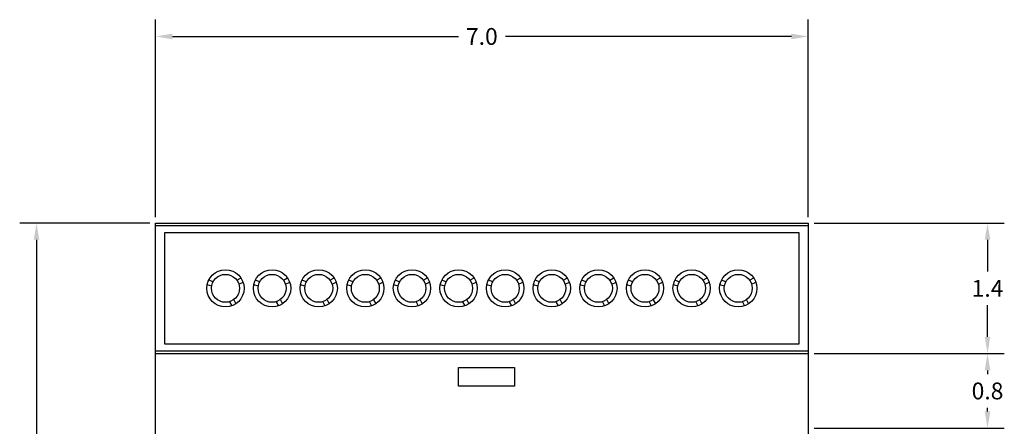
# Model space of a CAD drawing. Units: millimetres. Extents: x 2193.2 to 2221.5, y 1107.5 to 1120.5.
# Drawn here: x 2193.2 to 2203.7, y 1116.1 to 1120.5 of the extents above; entities that cross this region are included whole.
import ezdxf

# ---------------------------------------------------------------- set-up
doc = ezdxf.new("R2010")
doc.units = ezdxf.units.MM
doc.layers.add('Layer 1', color=7, linetype='Continuous')
doc.styles.get("Standard").update_dxf_attribs({"font": 'arial.ttf'})
doc.dimstyles.get("Standard").update_dxf_attribs({"dimtxt": 0.18, "dimasz": 0.18, "dimexe": 0.18, "dimexo": 0.0625, "dimgap": 0.09, "dimtad": 0, "dimtih": 1, "dimtoh": 1, "dimdec": 4, "dimzin": 0, "dimdsep": 46, "dimtxsty": 'Standard', "dimcen": 0.09, "dimadec": 0, "dimazin": 0, "dimtfac": 1, "dimtdec": 4, "dimtofl": 0, "dimtmove": 0, "dimatfit": 3, "dimfxl": 1, "dimtolj": 1, "dimtzin": 0, "dimarcsym": 0})

# ---------------------------------------------------------------- blocks, each defined once
blk = doc.blocks.new('*D12')
at = {"color": 0, "lineweight": -2, "transparency": 16777216}
for p, q in [((2194.639, 1118.381), (2194.639, 1120.499)), ((2201.639, 1118.381), (2201.639, 1120.499)), ((2194.819, 1120.319), (2197.887, 1120.319)), ((2201.459, 1120.319), (2198.392, 1120.319))]:
    blk.add_line(p, q, dxfattribs=at)
at = {"color": 0, "transparency": 16777216}
for points in [[(2194.819, 1120.349), (2194.819, 1120.289), (2194.639, 1120.319)], [(2201.459, 1120.349), (2201.459, 1120.289), (2201.639, 1120.319)]]:
    blk.add_solid(points, dxfattribs=at)
at = {"color": 0, "transparency": 16777216, "insert": (2198.139, 1120.319), "char_height": 0.18, "attachment_point": 5}
blk.add_mtext('\\A1;7.0', dxfattribs=at)
blk = doc.blocks.new('*D13')
at = {"color": 0, "lineweight": -2, "transparency": 16777216}
for p, q in [((2194.577, 1118.319), (2193.182, 1118.319)), ((2193.362, 1118.139), (2193.362, 1114)), ((2193.362, 1109.499), (2193.362, 1113.637)), ((2194.577, 1109.319), (2193.182, 1109.319))]:
    blk.add_line(p, q, dxfattribs=at)
at = {"color": 0, "transparency": 16777216}
for points in [[(2193.332, 1118.139), (2193.392, 1118.139), (2193.362, 1118.319)], [(2193.332, 1109.499), (2193.392, 1109.499), (2193.362, 1109.319)]]:
    blk.add_solid(points, dxfattribs=at)
at = {"color": 0, "transparency": 16777216, "insert": (2193.362, 1113.819), "char_height": 0.18, "attachment_point": 5}
blk.add_mtext('\\A1;9.0', dxfattribs=at)
blk = doc.blocks.new('*D19')
at = {"color": 0, "lineweight": -2, "transparency": 16777216}
for p, q in [((2201.702, 1118.319), (2203.743, 1118.319)), ((2203.563, 1118.139), (2203.563, 1117.799)), ((2203.563, 1117.099), (2203.563, 1117.438)), ((2201.702, 1116.919), (2203.743, 1116.919))]:
    blk.add_line(p, q, dxfattribs=at)
at = {"color": 0, "transparency": 16777216}
for points in [[(2203.533, 1118.139), (2203.593, 1118.139), (2203.563, 1118.319)], [(2203.533, 1117.099), (2203.593, 1117.099), (2203.563, 1116.919)]]:
    blk.add_solid(points, dxfattribs=at)
at = {"color": 0, "transparency": 16777216, "insert": (2203.563, 1117.619), "char_height": 0.18, "attachment_point": 5}
blk.add_mtext('\\A1;1.4', dxfattribs=at)
blk = doc.blocks.new('*D24')
at = {"color": 0, "lineweight": -2, "transparency": 16777216}
for p, q in [((2201.702, 1116.919), (2203.743, 1116.919)), ((2203.563, 1116.739), (2203.563, 1116.7)), ((2203.563, 1116.299), (2203.563, 1116.337)), ((2201.702, 1116.119), (2203.743, 1116.119))]:
    blk.add_line(p, q, dxfattribs=at)
at = {"color": 0, "transparency": 16777216}
for points in [[(2203.533, 1116.739), (2203.593, 1116.739), (2203.563, 1116.919)], [(2203.533, 1116.299), (2203.593, 1116.299), (2203.563, 1116.119)]]:
    blk.add_solid(points, dxfattribs=at)
at = {"color": 0, "transparency": 16777216, "insert": (2203.563, 1116.519), "char_height": 0.18, "attachment_point": 5}
blk.add_mtext('\\A1;0.8', dxfattribs=at)

msp = doc.modelspace()

# ---------------------------------------------------------------- linework, layer by layer
at = {"layer": 'Layer 1'}
for p, q in [((2194.639, 1109.319, -0.5), (2194.639, 1118.319, -0.5)), ((2194.639, 1118.319, -0.5), (2201.639, 1118.319, -0.5)), ((2201.639, 1118.319, -0.5), (2201.639, 1109.319, -0.5)), ((2195.51, 1117.707, -0.5), (2195.556, 1117.73, -0.5)), ((2196.01, 1117.707, -0.5), (2196.056, 1117.73, -0.5)), ((2196.51, 1117.707, -0.5), (2196.556, 1117.73, -0.5)), ((2197.01, 1117.707, -0.5), (2197.056, 1117.73, -0.5)), ((2197.51, 1117.707, -0.5), (2197.556, 1117.73, -0.5)), ((2198.01, 1117.707, -0.5), (2198.056, 1117.73, -0.5)), ((2198.51, 1117.707, -0.5), (2198.556, 1117.73, -0.5)), ((2199.01, 1117.707, -0.5), (2199.056, 1117.73, -0.5)), ((2199.51, 1117.707, -0.5), (2199.556, 1117.73, -0.5)), ((2200.01, 1117.707, -0.5), (2200.056, 1117.73, -0.5)), ((2200.51, 1117.707, -0.5), (2200.556, 1117.73, -0.5)), ((2201.01, 1117.707, -0.5), (2201.056, 1117.73, -0.5)), ((2195.241, 1117.642, -0.5), (2195.193, 1117.658, -0.5)), ((2195.257, 1117.689, -0.5), (2195.209, 1117.705, -0.5)), ((2195.533, 1117.662, -0.5), (2195.578, 1117.685, -0.5)), ((2195.741, 1117.642, -0.5), (2195.693, 1117.658, -0.5)), ((2195.757, 1117.689, -0.5), (2195.709, 1117.705, -0.5)), ((2196.033, 1117.662, -0.5), (2196.078, 1117.685, -0.5)), ((2196.241, 1117.642, -0.5), (2196.193, 1117.658, -0.5)), ((2196.257, 1117.689, -0.5), (2196.209, 1117.705, -0.5)), ((2196.533, 1117.662, -0.5), (2196.578, 1117.685, -0.5)), ((2196.741, 1117.642, -0.5), (2196.693, 1117.658, -0.5)), ((2196.757, 1117.689, -0.5), (2196.709, 1117.705, -0.5)), ((2197.033, 1117.662, -0.5), (2197.078, 1117.685, -0.5)), ((2197.241, 1117.642, -0.5), (2197.193, 1117.658, -0.5)), ((2197.257, 1117.689, -0.5), (2197.209, 1117.705, -0.5)), ((2197.533, 1117.662, -0.5), (2197.578, 1117.685, -0.5)), ((2197.741, 1117.642, -0.5), (2197.693, 1117.658, -0.5)), ((2197.757, 1117.689, -0.5), (2197.709, 1117.705, -0.5)), ((2198.033, 1117.662, -0.5), (2198.078, 1117.685, -0.5)), ((2198.241, 1117.642, -0.5), (2198.193, 1117.658, -0.5)), ((2198.257, 1117.689, -0.5), (2198.209, 1117.705, -0.5)), ((2198.533, 1117.662, -0.5), (2198.578, 1117.685, -0.5)), ((2198.741, 1117.642, -0.5), (2198.693, 1117.658, -0.5)), ((2198.757, 1117.689, -0.5), (2198.709, 1117.705, -0.5)), ((2199.033, 1117.662, -0.5), (2199.078, 1117.685, -0.5)), ((2199.241, 1117.642, -0.5), (2199.193, 1117.658, -0.5)), ((2199.257, 1117.689, -0.5), (2199.209, 1117.705, -0.5)), ((2199.533, 1117.662, -0.5), (2199.578, 1117.685, -0.5)), ((2199.741, 1117.642, -0.5), (2199.693, 1117.658, -0.5)), ((2199.757, 1117.689, -0.5), (2199.709, 1117.705, -0.5)), ((2200.033, 1117.662, -0.5), (2200.078, 1117.685, -0.5)), ((2200.241, 1117.642, -0.5), (2200.193, 1117.658, -0.5)), ((2200.257, 1117.689, -0.5), (2200.209, 1117.705, -0.5)), ((2200.533, 1117.662, -0.5), (2200.578, 1117.685, -0.5)), ((2200.741, 1117.642, -0.5), (2200.693, 1117.658, -0.5)), ((2200.757, 1117.689, -0.5), (2200.709, 1117.705, -0.5)), ((2201.033, 1117.662, -0.5), (2201.078, 1117.685, -0.5)), ((2195.478, 1117.497, -0.5), (2195.5, 1117.452, -0.5)), ((2195.978, 1117.497, -0.5), (2196, 1117.452, -0.5)), ((2196.478, 1117.497, -0.5), (2196.5, 1117.452, -0.5)), ((2196.978, 1117.497, -0.5), (2197, 1117.452, -0.5)), ((2197.478, 1117.497, -0.5), (2197.5, 1117.452, -0.5)), ((2197.978, 1117.497, -0.5), (2198, 1117.452, -0.5)), ((2198.478, 1117.497, -0.5), (2198.5, 1117.452, -0.5)), ((2198.978, 1117.497, -0.5), (2199, 1117.452, -0.5)), ((2199.478, 1117.497, -0.5), (2199.5, 1117.452, -0.5)), ((2199.978, 1117.497, -0.5), (2200, 1117.452, -0.5)), ((2200.478, 1117.497, -0.5), (2200.5, 1117.452, -0.5)), ((2200.978, 1117.497, -0.5), (2201, 1117.452, -0.5)), ((2195.433, 1117.475, -0.5), (2195.456, 1117.43, -0.5)), ((2195.933, 1117.475, -0.5), (2195.956, 1117.43, -0.5)), ((2196.433, 1117.475, -0.5), (2196.456, 1117.43, -0.5)), ((2196.933, 1117.475, -0.5), (2196.956, 1117.43, -0.5)), ((2197.433, 1117.475, -0.5), (2197.456, 1117.43, -0.5)), ((2197.933, 1117.475, -0.5), (2197.956, 1117.43, -0.5)), ((2198.433, 1117.475, -0.5), (2198.456, 1117.43, -0.5)), ((2198.933, 1117.475, -0.5), (2198.956, 1117.43, -0.5)), ((2199.433, 1117.475, -0.5), (2199.456, 1117.43, -0.5)), ((2199.933, 1117.475, -0.5), (2199.956, 1117.43, -0.5)), ((2200.433, 1117.475, -0.5), (2200.456, 1117.43, -0.5)), ((2200.933, 1117.475, -0.5), (2200.956, 1117.43, -0.5)), ((2194.639, 1110.719, -0.5), (2194.639, 1116.919, -0.5)), ((2194.639, 1116.919, -0.5), (2201.639, 1116.919, -0.5)), ((2201.639, 1116.919, -0.5), (2201.639, 1110.719, -0.5))]:
    msp.add_line(p, q, dxfattribs=at)
at = {"layer": 'Layer 1', "elevation": -0.5}
for points in [[(2201.639, 1118.294), (2201.639, 1116.944), (2194.639, 1116.944), (2194.639, 1118.294)], [(2201.539, 1118.219), (2201.539, 1117.019), (2194.739, 1117.019), (2194.739, 1118.219)], [(2198.489, 1116.769), (2198.489, 1116.569), (2197.889, 1116.569), (2197.889, 1116.769)]]:
    msp.add_lwpolyline(points, close=True, dxfattribs=at)
at = {"layer": 'Layer 1'}
for centre, radius in [((2195.389, 1117.619, -0.5), 0.2), ((2195.889, 1117.619, -0.5), 0.2), ((2196.389, 1117.619, -0.5), 0.2), ((2196.889, 1117.619, -0.5), 0.2), ((2197.389, 1117.619, -0.5), 0.2), ((2197.889, 1117.619, -0.5), 0.2), ((2198.389, 1117.619, -0.5), 0.2), ((2198.889, 1117.619, -0.5), 0.2), ((2199.389, 1117.619, -0.5), 0.2), ((2199.889, 1117.619, -0.5), 0.2), ((2200.389, 1117.619, -0.5), 0.2), ((2200.889, 1117.619, -0.5), 0.2), ((2195.389, 1117.619, -0.5), 0.15), ((2195.889, 1117.619, -0.5), 0.15), ((2196.389, 1117.619, -0.5), 0.15), ((2196.889, 1117.619, -0.5), 0.15), ((2197.389, 1117.619, -0.5), 0.15), ((2197.889, 1117.619, -0.5), 0.15), ((2198.389, 1117.619, -0.5), 0.15), ((2198.889, 1117.619, -0.5), 0.15), ((2199.389, 1117.619, -0.5), 0.15), ((2199.889, 1117.619, -0.5), 0.15), ((2200.389, 1117.619, -0.5), 0.15), ((2200.889, 1117.619, -0.5), 0.15)]:
    msp.add_circle(centre, radius, dxfattribs=at)

# ---------------------------------------------------------------- dimensions: what is measured, and where the dimension line sits
at = {"color": 1}
dim = msp.add_linear_dim(base=(2201.639, 1120.319), p1=(2194.639, 1118.319, -0.5), p2=(2201.639, 1118.319, -0.5), dimstyle='Standard', override={"dimdec": 1}, dxfattribs=at)
dim.commit()
dim.dimension.update_dxf_attribs({"geometry": '*D12', "text_midpoint": (2198.139, 1120.319), "dimtype": 160})
for base, p1, p2, picture, middle in [((2193.362, 1109.319), (2194.639, 1118.319, -0.5), (2194.639, 1109.319, -0.5), '*D13', (2193.362, 1113.819)), ((2203.563, 1116.919), (2201.639, 1116.119, -0.5), (2201.639, 1116.919, -0.5), '*D24', (2203.563, 1116.519))]:
    dim = msp.add_linear_dim(base=base, p1=p1, p2=p2, angle=90, dimstyle='Standard', override={"dimdec": 1}, dxfattribs=at)
    dim.commit()
    dim.dimension.update_dxf_attribs({"geometry": picture, "text_midpoint": middle, "dimtype": 160})
dim = msp.add_linear_dim(base=(2203.563, 1116.919), p1=(2201.639, 1118.319, -0.5), p2=(2201.639, 1116.919, -0.5), angle=90, dimstyle='Standard', override={"dimdec": 1}, dxfattribs=at)
dim.commit()
dim.dimension.update_dxf_attribs({"geometry": '*D19', "text_midpoint": (2203.563, 1117.619)})

doc.saveas('drawing.dxf')
